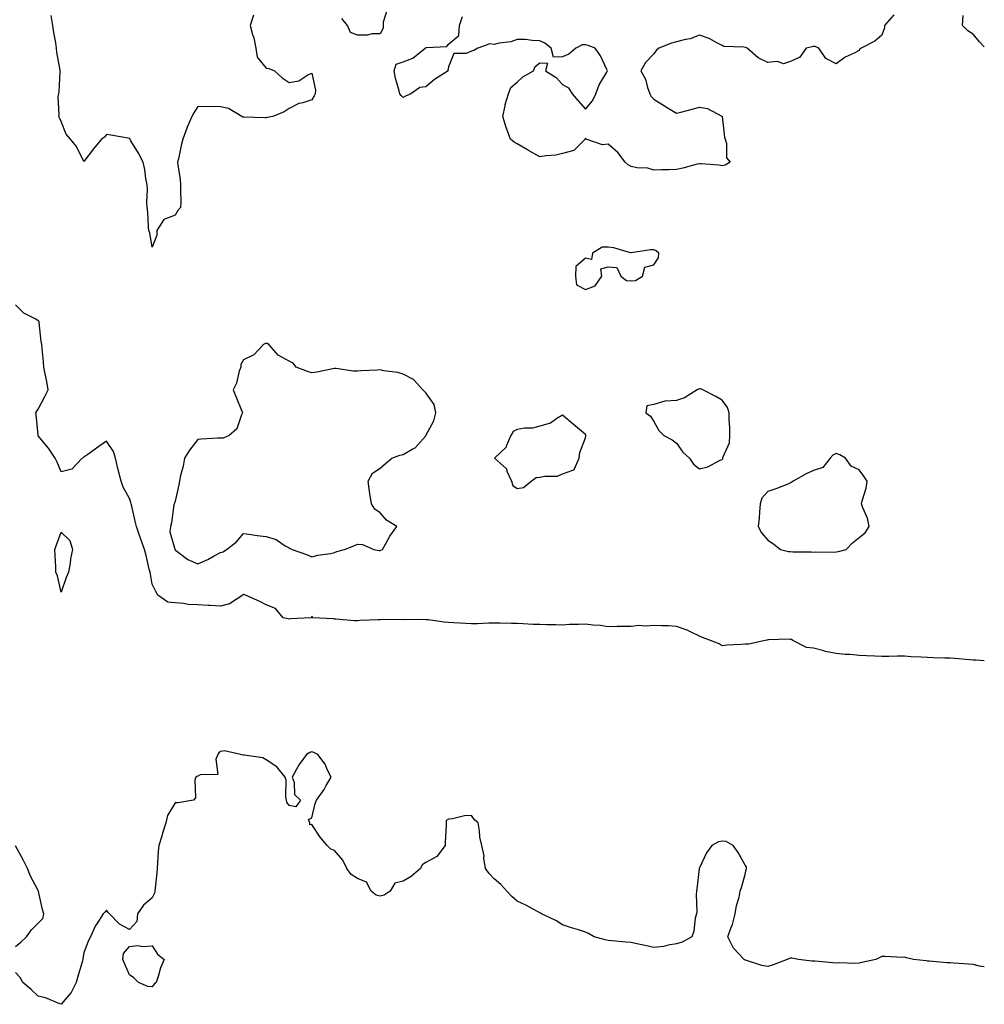
# Model space of a CAD drawing. Units: inches. Extents: x 942083 to 944723, y 7258298 to 7260938.
# Drawn here: x 944300 to 944723, y 7258772 to 7259204 of the extents above; entities that cross this region are included whole.
import ezdxf

# ---------------------------------------------------------------- set-up
doc = ezdxf.new("R2010")
doc.units = ezdxf.units.IN
doc.header["$MEASUREMENT"] = 0
doc.layers.add('Contour_94207258', color=7, linetype='Continuous', true_color=0x483b23)

msp = doc.modelspace()

# ---------------------------------------------------------------- linework, layer by layer
at = {"layer": 'Contour_94207258'}
for points in [[(944402.52, 7259206.39, 3215), (944400.98, 7259201.92, 3215), (944402.08, 7259197.89, 3215), (944402.61, 7259196.48, 3215), (944403.56, 7259191.92, 3215), (944404.06, 7259187.93, 3215), (944408.05, 7259183.14, 3215), (944409.12, 7259182.99, 3215), (944411.61, 7259181.92, 3215), (944415.04, 7259178.91, 3215), (944418.05, 7259176.84, 3215), (944422.42, 7259177.55, 3215), (944426.32, 7259180.19, 3215), (944428.05, 7259180.94, 3215), (944429.61, 7259173.48, 3215), (944429.52, 7259171.92, 3215), (944429.03, 7259170.94, 3215), (944428.05, 7259169.19, 3215), (944424.05, 7259167.92, 3215), (944422.28, 7259167.69, 3215), (944418.05, 7259165.39, 3215), (944415.93, 7259164.04, 3215), (944410.92, 7259161.92, 3215), (944408.45, 7259161.52, 3215), (944408.05, 7259161.41, 3215), (944407.54, 7259161.41, 3215), (944398.4, 7259161.57, 3215), (944398.05, 7259161.57, 3215), (944397.81, 7259161.68, 3215), (944397.41, 7259161.92, 3215), (944391.54, 7259165.41, 3215), (944388.05, 7259166.21, 3215), (944383.68, 7259166.29, 3215), (944382.33, 7259166.2, 3215), (944378.05, 7259166.27, 3215), (944376.36, 7259163.61, 3215), (944375.39, 7259161.92, 3215), (944373.44, 7259157.31, 3215), (944373.19, 7259156.78, 3215), (944371.48, 7259151.92, 3215), (944370.81, 7259149.16, 3215), (944369.5, 7259143.37, 3215), (944369.15, 7259141.92, 3215), (944369.23, 7259140.74, 3215), (944370.36, 7259134.23, 3215), (944370.49, 7259131.92, 3215), (944370.44, 7259129.53, 3215), (944370.52, 7259124.39, 3215), (944370.47, 7259121.92, 3215), (944369.27, 7259120.7, 3215), (944368.05, 7259118.63, 3215), (944363.18, 7259116.79, 3215), (944360.12, 7259111.92, 3215), (944360.09, 7259109.88, 3215), (944358.05, 7259104.53, 3215), (944357.01, 7259110.88, 3215), (944356.59, 7259111.92, 3215), (944356.4, 7259113.57, 3215), (944356.07, 7259119.94, 3215), (944355.8, 7259121.92, 3215), (944355.61, 7259124.36, 3215), (944355.98, 7259129.85, 3215), (944355.76, 7259131.92, 3215), (944355.23, 7259134.74, 3215), (944354.81, 7259138.68, 3215), (944354.09, 7259141.92, 3215), (944351.98, 7259145.85, 3215), (944348.69, 7259151.28, 3215), (944348.31, 7259151.92, 3215), (944348.22, 7259152.09, 3215), (944348.05, 7259152.34, 3215), (944347.55, 7259152.42, 3215), (944339.85, 7259153.72, 3215), (944338.05, 7259153.98, 3215), (944337.11, 7259152.86, 3215), (944335.82, 7259151.92, 3215), (944332.3, 7259147.67, 3215), (944328.05, 7259142.13, 3215), (944324.82, 7259148.69, 3215), (944322.27, 7259151.92, 3215), (944320.29, 7259154.16, 3215), (944318.05, 7259159.69, 3215), (944317.41, 7259161.28, 3215), (944317.02, 7259161.92, 3215), (944317.26, 7259162.71, 3215), (944316.82, 7259170.69, 3215), (944317.02, 7259171.92, 3215), (944317.16, 7259172.81, 3215), (944317.66, 7259181.53, 3215), (944317.71, 7259181.92, 3215), (944317.68, 7259182.29, 3215), (944316.25, 7259190.12, 3215), (944316.11, 7259191.92, 3215), (944315.72, 7259194.25, 3215), (944314.96, 7259198.83, 3215), (944314.44, 7259201.92, 3215), (944313.77, 7259206.2, 3215)], [(944461.06, 7259208.91, 3215), (944459.39, 7259203.26, 3215), (944459.36, 7259201.92, 3215), (944459.32, 7259200.65, 3215), (944458.05, 7259198.14, 3215), (944454.31, 7259198.18, 3215), (944452.4, 7259197.57, 3215), (944448.05, 7259197.57, 3215), (944444.99, 7259198.86, 3215), (944443.68, 7259201.92, 3215), (944441.14, 7259205.01, 3215)], [(944683.38, 7259206.59, 3215), (944679.26, 7259201.92, 3215), (944679.18, 7259200.79, 3215), (944678.05, 7259197.68, 3215), (944675.04, 7259194.93, 3215), (944668.95, 7259191.92, 3215), (944668.4, 7259191.57, 3215), (944668.05, 7259190.9, 3215), (944665.87, 7259189.74, 3215), (944662.02, 7259187.95, 3215), (944658.05, 7259185.09, 3215), (944653.45, 7259187.32, 3215), (944650.43, 7259191.92, 3215), (944648.81, 7259192.68, 3215), (944648.05, 7259192.67, 3215), (944647.52, 7259192.45, 3215), (944644.85, 7259191.92, 3215), (944642.02, 7259187.95, 3215), (944638.05, 7259186.12, 3215), (944634.94, 7259185.03, 3215), (944632.25, 7259186.12, 3215), (944628.05, 7259185.7, 3215), (944623.86, 7259187.73, 3215), (944618.97, 7259191.92, 3215), (944618.32, 7259192.19, 3215), (944618.05, 7259192.27, 3215), (944617.54, 7259192.43, 3215), (944608.78, 7259192.65, 3215), (944608.05, 7259193.16, 3215), (944605.72, 7259194.25, 3215), (944602.27, 7259196.14, 3215), (944598.05, 7259197.61, 3215), (944593.94, 7259196.03, 3215), (944591.88, 7259195.75, 3215), (944588.05, 7259194.73, 3215), (944585.84, 7259194.13, 3215), (944580.29, 7259191.92, 3215), (944579.08, 7259190.89, 3215), (944578.05, 7259189.4, 3215), (944574.41, 7259185.56, 3215), (944572.4, 7259181.92, 3215), (944574.41, 7259178.28, 3215), (944575.28, 7259174.69, 3215), (944576.3, 7259171.92, 3215), (944576.85, 7259170.72, 3215), (944578.05, 7259169.52, 3215), (944582.74, 7259166.61, 3215), (944584.36, 7259165.61, 3215), (944588.05, 7259163.34, 3215), (944589.96, 7259163.83, 3215), (944594.88, 7259165.09, 3215), (944598.05, 7259165.96, 3215), (944601.59, 7259165.46, 3215), (944607.92, 7259162.05, 3215), (944608.05, 7259162.01, 3215), (944608.08, 7259161.95, 3215), (944608.08, 7259161.92, 3215), (944608.1, 7259161.87, 3215), (944609.06, 7259152.93, 3215), (944609.38, 7259151.92, 3215), (944609.96, 7259150.01, 3215), (944609.96, 7259143.83, 3215), (944611.51, 7259141.92, 3215), (944609.37, 7259140.6, 3215), (944608.05, 7259140.3, 3215), (944606.63, 7259140.5, 3215), (944598.88, 7259141.09, 3215), (944598.05, 7259141.2, 3215), (944597.09, 7259140.96, 3215), (944590.71, 7259139.26, 3215), (944588.05, 7259138.63, 3215), (944584.66, 7259138.53, 3215), (944581.43, 7259138.54, 3215), (944578.05, 7259138.43, 3215), (944575.36, 7259139.23, 3215), (944570.53, 7259139.44, 3215), (944568.05, 7259139.93, 3215), (944566.85, 7259140.72, 3215), (944565.55, 7259141.92, 3215), (944562.26, 7259146.13, 3215), (944558.05, 7259149.83, 3215), (944555.6, 7259149.47, 3215), (944548.41, 7259151.92, 3215), (944548.22, 7259152.09, 3215), (944548.05, 7259152.41, 3215), (944547.94, 7259152.03, 3215), (944547.92, 7259151.92, 3215), (944542.97, 7259147, 3215), (944538.05, 7259145.62, 3215), (944535.02, 7259144.95, 3215), (944530.84, 7259144.71, 3215), (944528.05, 7259144.24, 3215), (944523.15, 7259147.02, 3215), (944522.71, 7259147.26, 3215), (944518.05, 7259149.89, 3215), (944516.84, 7259150.71, 3215), (944515.25, 7259151.92, 3215), (944513.59, 7259156.38, 3215), (944513.26, 7259157.13, 3215), (944511.86, 7259161.92, 3215), (944512.8, 7259166.67, 3215), (944512.81, 7259167.16, 3215), (944514.24, 7259171.92, 3215), (944515.33, 7259174.64, 3215), (944518.05, 7259176.93, 3215), (944520.58, 7259179.39, 3215), (944525.22, 7259181.92, 3215), (944526.05, 7259183.92, 3215), (944528.05, 7259185.55, 3215), (944531.45, 7259185.32, 3215), (944530.58, 7259181.92, 3215), (944535.21, 7259179.08, 3215), (944538.05, 7259175.92, 3215), (944540.59, 7259174.46, 3215), (944542.21, 7259171.92, 3215), (944544.93, 7259168.8, 3215), (944548.05, 7259165.22, 3215), (944551.12, 7259168.85, 3215), (944552.67, 7259171.92, 3215), (944554.08, 7259175.89, 3215), (944557.46, 7259181.33, 3215), (944557.78, 7259181.92, 3215), (944557.46, 7259182.51, 3215), (944554.65, 7259188.52, 3215), (944552.33, 7259191.92, 3215), (944549.21, 7259193.08, 3215), (944548.05, 7259193.34, 3215), (944546.65, 7259193.32, 3215), (944543.83, 7259191.92, 3215), (944540.72, 7259189.25, 3215), (944538.05, 7259188.13, 3215), (944534.09, 7259187.96, 3215), (944532.97, 7259191.92, 3215), (944530.26, 7259194.13, 3215), (944528.05, 7259195.12, 3215), (944524.73, 7259195.24, 3215), (944521.82, 7259195.69, 3215), (944518.05, 7259195.78, 3215), (944515.28, 7259194.69, 3215), (944510.25, 7259194.12, 3215), (944508.05, 7259193.54, 3215), (944506.16, 7259193.81, 3215), (944500.85, 7259191.92, 3215), (944499.12, 7259190.85, 3215), (944498.05, 7259190.58, 3215), (944495.75, 7259189.62, 3215), (944490.34, 7259189.63, 3215), (944488.05, 7259183.68, 3215), (944487.73, 7259182.24, 3215), (944487.86, 7259181.92, 3215), (944481.86, 7259178.11, 3215), (944478.05, 7259174.95, 3215), (944475.37, 7259174.6, 3215), (944471.53, 7259171.92, 3215), (944469.11, 7259170.86, 3215), (944468.05, 7259170.24, 3215), (944467.24, 7259171.11, 3215), (944466.6, 7259171.92, 3215), (944466.16, 7259173.81, 3215), (944464.78, 7259178.65, 3215), (944464.09, 7259181.92, 3215), (944465.03, 7259184.94, 3215), (944468.05, 7259185.85, 3215), (944472.42, 7259187.55, 3215), (944477.79, 7259191.92, 3215), (944477.91, 7259192.06, 3215), (944478.05, 7259192.11, 3215), (944478.34, 7259192.21, 3215), (944487.28, 7259192.69, 3215), (944488.05, 7259193.61, 3215), (944492.51, 7259197.46, 3215), (944492.89, 7259201.92, 3215), (944494.14, 7259205.83, 3215)], [(944723, 7259192.56, 3215), (944720.87, 7259194.74, 3215), (944718.05, 7259198.13, 3215), (944715.73, 7259199.6, 3215), (944713.48, 7259201.92, 3215), (944713.73, 7259206.24, 3215)], [(944723, 7258922.98, 3216), (944719.44, 7258923.31, 3216), (944718.05, 7258923.38, 3216), (944716.51, 7258923.46, 3216), (944710.2, 7258924.07, 3216), (944708.05, 7258924.18, 3216), (944705.71, 7258924.26, 3216), (944700.54, 7258924.41, 3216), (944698.05, 7258924.51, 3216), (944695.26, 7258924.71, 3216), (944690.95, 7258924.82, 3216), (944688.05, 7258925.05, 3216), (944684.96, 7258925.01, 3216), (944681.08, 7258924.95, 3216), (944678.05, 7258924.9, 3216), (944674.93, 7258925.04, 3216), (944671.4, 7258925.27, 3216), (944668.05, 7258925.41, 3216), (944664.23, 7258925.74, 3216), (944661.92, 7258925.79, 3216), (944658.05, 7258926.18, 3216), (944653.3, 7258927.17, 3216), (944652.57, 7258927.4, 3216), (944648.05, 7258928.52, 3216), (944645.03, 7258928.9, 3216), (944639.07, 7258931.92, 3216), (944638.48, 7258932.35, 3216), (944638.05, 7258932.46, 3216), (944637.48, 7258932.49, 3216), (944628.33, 7258932.2, 3216), (944628.05, 7258932.21, 3216), (944627.83, 7258932.14, 3216), (944626.84, 7258931.92, 3216), (944619.56, 7258930.41, 3216), (944618.05, 7258930.33, 3216), (944616.28, 7258930.15, 3216), (944610.12, 7258929.85, 3216), (944608.05, 7258929.62, 3216), (944606.67, 7258930.54, 3216), (944602.88, 7258931.92, 3216), (944599.42, 7258933.29, 3216), (944598.05, 7258933.81, 3216), (944594.4, 7258935.57, 3216), (944592.67, 7258936.54, 3216), (944588.05, 7258938.14, 3216), (944584.5, 7258938.37, 3216), (944581.6, 7258938.37, 3216), (944578.05, 7258938.56, 3216), (944574.42, 7258938.29, 3216), (944571.5, 7258938.47, 3216), (944568.05, 7258938.12, 3216), (944564.17, 7258938.04, 3216), (944561.91, 7258938.06, 3216), (944558.05, 7258937.98, 3216), (944554.63, 7258938.5, 3216), (944551.25, 7258938.72, 3216), (944548.05, 7258939.13, 3216), (944545.06, 7258938.93, 3216), (944541.04, 7258938.93, 3216), (944538.05, 7258938.71, 3216), (944534.99, 7258938.86, 3216), (944531.17, 7258938.8, 3216), (944528.05, 7258938.93, 3216), (944525.17, 7258939.04, 3216), (944520.68, 7258939.29, 3216), (944518.05, 7258939.39, 3216), (944515.57, 7258939.44, 3216), (944510.45, 7258939.52, 3216), (944508.05, 7258939.57, 3216), (944505.66, 7258939.53, 3216), (944500.73, 7258939.24, 3216), (944498.05, 7258939.21, 3216), (944495.56, 7258939.43, 3216), (944490.3, 7258939.67, 3216), (944488.05, 7258939.86, 3216), (944486.13, 7258940, 3216), (944479.01, 7258940.96, 3216), (944478.05, 7258941.04, 3216), (944477.23, 7258941.1, 3216), (944468.9, 7258941.07, 3216), (944468.05, 7258941.13, 3216), (944467.22, 7258941.09, 3216), (944458.87, 7258941.1, 3216), (944458.05, 7258941.05, 3216), (944457.12, 7258940.99, 3216), (944449.29, 7258940.68, 3216), (944448.05, 7258940.59, 3216), (944446.77, 7258940.64, 3216), (944438.62, 7258941.35, 3216), (944438.05, 7258941.38, 3216), (944437.54, 7258941.41, 3216), (944428.37, 7258941.92, 3216), (944428.28, 7258942.15, 3216), (944428.05, 7258942.63, 3216), (944427.88, 7258942.09, 3216), (944427.75, 7258941.92, 3216), (944418.58, 7258941.39, 3216), (944418.05, 7258941.37, 3216), (944417.6, 7258941.47, 3216), (944415.49, 7258941.92, 3216), (944412.12, 7258945.99, 3216), (944408.05, 7258947.63, 3216), (944405.19, 7258949.06, 3216), (944398.89, 7258951.92, 3216), (944398.29, 7258952.16, 3216), (944398.05, 7258952.18, 3216), (944397.86, 7258952.11, 3216), (944397.72, 7258951.92, 3216), (944391.99, 7258947.98, 3216), (944388.05, 7258947.09, 3216), (944383.49, 7258947.36, 3216), (944382.64, 7258947.33, 3216), (944378.05, 7258947.55, 3216), (944373.87, 7258947.74, 3216), (944371.71, 7258948.26, 3216), (944368.05, 7258948.47, 3216), (944364.95, 7258948.82, 3216), (944360.54, 7258951.92, 3216), (944359.61, 7258953.48, 3216), (944358.05, 7258956.71, 3216), (944357.23, 7258961.1, 3216), (944357.09, 7258961.92, 3216), (944356.77, 7258963.2, 3216), (944355.32, 7258969.19, 3216), (944354.63, 7258971.92, 3216), (944352.93, 7258976.8, 3216), (944352.82, 7258977.15, 3216), (944351.16, 7258981.92, 3216), (944350.52, 7258984.39, 3216), (944349.11, 7258990.86, 3216), (944348.86, 7258991.92, 3216), (944348.67, 7258992.55, 3216), (944348.05, 7258994.23, 3216), (944345.33, 7258999.2, 3216), (944344.41, 7259001.92, 3216), (944343.05, 7259006.92, 3216), (944341.89, 7259011.92, 3216), (944341.06, 7259014.93, 3216), (944338.05, 7259019.43, 3216), (944333.55, 7259016.42, 3216), (944329.75, 7259013.62, 3216), (944328.05, 7259012.38, 3216), (944327.79, 7259012.18, 3216), (944327.32, 7259011.92, 3216), (944322.82, 7259007.15, 3216), (944318.05, 7259005.98, 3216), (944316.34, 7259010.21, 3216), (944315.48, 7259011.92, 3216), (944312.56, 7259016.43, 3216), (944308.05, 7259021.82, 3216), (944308, 7259021.87, 3216), (944307.97, 7259021.92, 3216), (944307.95, 7259022.02, 3216), (944307.2, 7259031.07, 3216), (944307, 7259031.92, 3216), (944307.36, 7259032.61, 3216), (944308.05, 7259033.55, 3216), (944310.93, 7259039.04, 3216), (944312.36, 7259041.92, 3216), (944311.79, 7259045.66, 3216), (944311.04, 7259048.93, 3216), (944310.51, 7259051.92, 3216), (944310.32, 7259054.19, 3216), (944309.82, 7259060.15, 3216), (944309.66, 7259061.92, 3216), (944309.34, 7259063.21, 3216), (944308.5, 7259071.47, 3216), (944308.41, 7259071.92, 3216), (944308.24, 7259072.11, 3216), (944308.05, 7259072.32, 3216), (944307.02, 7259072.95, 3216), (944301.8, 7259075.67, 3216), (944298.05, 7259079.22, 3216)], [(944723, 7258788.66, 3217), (944720.91, 7258789.06, 3217), (944718.05, 7258789.72, 3217), (944716.05, 7258789.92, 3217), (944709.69, 7258790.28, 3217), (944708.05, 7258790.44, 3217), (944706.61, 7258790.48, 3217), (944698.77, 7258791.2, 3217), (944698.05, 7258791.23, 3217), (944697.45, 7258791.32, 3217), (944691.9, 7258791.92, 3217), (944688.83, 7258792.7, 3217), (944688.05, 7258792.94, 3217), (944687.09, 7258792.88, 3217), (944679.45, 7258793.32, 3217), (944678.05, 7258793.24, 3217), (944675.41, 7258791.92, 3217), (944669.34, 7258790.63, 3217), (944668.05, 7258790.3, 3217), (944666.39, 7258790.26, 3217), (944659.53, 7258790.44, 3217), (944658.05, 7258790.4, 3217), (944656.6, 7258790.47, 3217), (944648.74, 7258791.23, 3217), (944648.05, 7258791.27, 3217), (944647.32, 7258791.19, 3217), (944641.57, 7258791.92, 3217), (944638.63, 7258792.5, 3217), (944638.05, 7258792.47, 3217), (944637.53, 7258792.44, 3217), (944636.5, 7258791.92, 3217), (944630.34, 7258789.63, 3217), (944628.05, 7258788.9, 3217), (944625.39, 7258789.26, 3217), (944618.31, 7258791.66, 3217), (944618.05, 7258791.71, 3217), (944617.9, 7258791.77, 3217), (944617.61, 7258791.92, 3217), (944613.02, 7258796.89, 3217), (944612.98, 7258796.99, 3217), (944610.51, 7258801.92, 3217), (944611.88, 7258805.75, 3217), (944612.62, 7258807.35, 3217), (944613.79, 7258811.92, 3217), (944614.34, 7258815.63, 3217), (944615.48, 7258819.35, 3217), (944615.98, 7258821.92, 3217), (944616.48, 7258823.49, 3217), (944618.05, 7258829.27, 3217), (944618.54, 7258831.43, 3217), (944618.63, 7258831.92, 3217), (944618.67, 7258832.55, 3217), (944618.05, 7258833.38, 3217), (944615.09, 7258838.96, 3217), (944612.83, 7258841.92, 3217), (944609.82, 7258843.69, 3217), (944608.05, 7258843.84, 3217), (944606.44, 7258843.53, 3217), (944603.51, 7258841.92, 3217), (944601.22, 7258838.75, 3217), (944598.05, 7258832.25, 3217), (944597.96, 7258832.01, 3217), (944597.94, 7258831.92, 3217), (944597.93, 7258831.8, 3217), (944596.98, 7258822.99, 3217), (944596.84, 7258821.92, 3217), (944596.63, 7258820.5, 3217), (944596.96, 7258813.01, 3217), (944596.7, 7258811.92, 3217), (944596.25, 7258810.12, 3217), (944595.58, 7258804.39, 3217), (944594.73, 7258801.92, 3217), (944590.45, 7258799.52, 3217), (944588.05, 7258798.79, 3217), (944584.33, 7258798.2, 3217), (944582.34, 7258797.63, 3217), (944578.05, 7258797.15, 3217), (944574.21, 7258798.08, 3217), (944571.3, 7258798.67, 3217), (944568.05, 7258799.41, 3217), (944565.73, 7258799.6, 3217), (944559.81, 7258800.16, 3217), (944558.05, 7258800.32, 3217), (944556.64, 7258800.51, 3217), (944551.83, 7258801.92, 3217), (944549.46, 7258803.33, 3217), (944548.05, 7258803.94, 3217), (944545.07, 7258804.9, 3217), (944542.01, 7258805.88, 3217), (944538.05, 7258807.16, 3217), (944535.14, 7258809.01, 3217), (944528.85, 7258811.92, 3217), (944528.41, 7258812.28, 3217), (944528.05, 7258812.43, 3217), (944527, 7258812.97, 3217), (944521.89, 7258815.76, 3217), (944518.05, 7258817.54, 3217), (944515.77, 7258819.64, 3217), (944513.57, 7258821.92, 3217), (944511.02, 7258824.89, 3217), (944508.05, 7258827.35, 3217), (944505.86, 7258829.73, 3217), (944504.16, 7258831.92, 3217), (944503.54, 7258836.43, 3217), (944503.6, 7258837.47, 3217), (944502.61, 7258841.92, 3217), (944501.77, 7258845.64, 3217), (944501.57, 7258848.4, 3217), (944500.96, 7258851.92, 3217), (944499.39, 7258853.26, 3217), (944498.05, 7258855.15, 3217), (944494.98, 7258854.99, 3217), (944489.76, 7258853.63, 3217), (944488.05, 7258853.48, 3217), (944487.01, 7258852.96, 3217), (944487.01, 7258851.92, 3217), (944487.01, 7258850.88, 3217), (944486.59, 7258843.38, 3217), (944486.6, 7258841.92, 3217), (944482.83, 7258837.14, 3217), (944478.05, 7258834.46, 3217), (944476.47, 7258833.5, 3217), (944475.78, 7258831.92, 3217), (944471.64, 7258828.33, 3217), (944468.05, 7258826.27, 3217), (944464.51, 7258825.46, 3217), (944462.34, 7258821.92, 3217), (944459.79, 7258820.18, 3217), (944458.05, 7258819.74, 3217), (944456.33, 7258820.2, 3217), (944454.1, 7258821.92, 3217), (944452.05, 7258825.92, 3217), (944448.05, 7258827.46, 3217), (944445.34, 7258829.21, 3217), (944443.42, 7258831.92, 3217), (944441.69, 7258835.56, 3217), (944438.05, 7258839.78, 3217), (944436.45, 7258840.32, 3217), (944434.74, 7258841.92, 3217), (944431.71, 7258845.58, 3217), (944428.05, 7258851.17, 3217), (944427.2, 7258851.07, 3217), (944427.19, 7258851.92, 3217), (944426.58, 7258853.39, 3217), (944428.05, 7258854.15, 3217), (944429.51, 7258860.46, 3217), (944430.11, 7258861.92, 3217), (944433.44, 7258866.53, 3217), (944434.39, 7258868.26, 3217), (944436.54, 7258871.92, 3217), (944434.93, 7258875.04, 3217), (944433.83, 7258877.7, 3217), (944430.64, 7258881.92, 3217), (944428.88, 7258882.75, 3217), (944428.05, 7258883.03, 3217), (944427.21, 7258882.76, 3217), (944425.7, 7258881.92, 3217), (944422.43, 7258877.54, 3217), (944421.25, 7258875.12, 3217), (944419.49, 7258871.92, 3217), (944420.27, 7258869.7, 3217), (944420.46, 7258864.33, 3217), (944423.01, 7258861.92, 3217), (944421, 7258858.97, 3217), (944418.05, 7258859.47, 3217), (944417.09, 7258860.96, 3217), (944416.94, 7258861.92, 3217), (944416.66, 7258863.31, 3217), (944416.81, 7258870.68, 3217), (944416.35, 7258871.92, 3217), (944412.68, 7258876.55, 3217), (944408.05, 7258879.59, 3217), (944406.54, 7258880.41, 3217), (944398.33, 7258881.64, 3217), (944398.05, 7258881.73, 3217), (944397.74, 7258881.61, 3217), (944396.7, 7258881.92, 3217), (944389.7, 7258883.57, 3217), (944388.05, 7258883.18, 3217), (944387.25, 7258882.72, 3217), (944386.87, 7258881.92, 3217), (944385.96, 7258879.83, 3217), (944386.79, 7258873.18, 3217), (944379.14, 7258873.01, 3217), (944378.05, 7258872.42, 3217), (944377.68, 7258872.29, 3217), (944377.13, 7258871.92, 3217), (944376.73, 7258870.6, 3217), (944377.05, 7258862.92, 3217), (944376.16, 7258861.92, 3217), (944369.22, 7258860.75, 3217), (944368.05, 7258860.77, 3217), (944364.77, 7258855.2, 3217), (944364.05, 7258851.92, 3217), (944362.57, 7258847.4, 3217), (944362.2, 7258846.07, 3217), (944360.94, 7258841.92, 3217), (944360.64, 7258839.33, 3217), (944360.43, 7258834.3, 3217), (944360.19, 7258831.92, 3217), (944360.02, 7258829.95, 3217), (944359.33, 7258823.2, 3217), (944359.22, 7258821.92, 3217), (944358.98, 7258820.99, 3217), (944358.05, 7258818.96, 3217), (944354.22, 7258815.75, 3217), (944351.59, 7258811.92, 3217), (944351.35, 7258808.62, 3217), (944348.05, 7258805.15, 3217), (944343.64, 7258807.51, 3217), (944339.3, 7258811.92, 3217), (944338.68, 7258812.55, 3217), (944338.05, 7258813.53, 3217), (944337.31, 7258812.66, 3217), (944336.49, 7258811.92, 3217), (944333.72, 7258807.59, 3217), (944333.17, 7258806.8, 3217), (944330.95, 7258801.92, 3217), (944330.01, 7258799.96, 3217), (944328.05, 7258794.94, 3217), (944327.54, 7258792.43, 3217), (944327.62, 7258791.92, 3217), (944327.44, 7258791.31, 3217), (944325.47, 7258784.5, 3217), (944324.74, 7258781.92, 3217), (944322.44, 7258777.53, 3217), (944318.05, 7258772.28, 3217), (944317.51, 7258772.46, 3217), (944311.27, 7258775.14, 3217), (944308.05, 7258775.91, 3217), (944304.95, 7258778.82, 3217), (944301.3, 7258781.92, 3217), (944300.14, 7258784.01, 3217), (944298.05, 7258786.22, 3217)], [(944298.05, 7258797.61, 3217), (944300.39, 7258799.58, 3217), (944302.91, 7258801.92, 3217), (944305.04, 7258804.93, 3217), (944308.05, 7258807.88, 3217), (944310.01, 7258809.96, 3217), (944310.43, 7258811.92, 3217), (944309.96, 7258813.83, 3217), (944308.19, 7258821.78, 3217), (944308.16, 7258821.92, 3217), (944308.13, 7258822, 3217), (944308.05, 7258822.17, 3217), (944304.71, 7258828.58, 3217), (944303.39, 7258831.92, 3217), (944301.57, 7258835.44, 3217), (944298.05, 7258841.88, 3217)]]:
    msp.add_polyline3d(points, dxfattribs=at)
for points in [[(944568.05, 7259089.78, 3216), (944570.02, 7259089.95, 3216), (944573.09, 7259091.92, 3216), (944574.15, 7259095.82, 3216), (944578.05, 7259096.82, 3216), (944580.06, 7259099.91, 3216), (944580.24, 7259101.92, 3216), (944579.03, 7259102.9, 3216), (944578.05, 7259103.38, 3216), (944576.56, 7259103.41, 3216), (944568.18, 7259102.05, 3216), (944568.05, 7259102.05, 3216), (944567.89, 7259102.08, 3216), (944560.48, 7259104.35, 3216), (944558.05, 7259104.65, 3216), (944555.34, 7259104.63, 3216), (944551.18, 7259101.92, 3216), (944550.75, 7259099.22, 3216), (944548.05, 7259099.79, 3216), (944543.89, 7259096.08, 3216), (944543.68, 7259091.92, 3216), (944544.12, 7259087.99, 3216), (944548.05, 7259085.97, 3216), (944552.29, 7259087.68, 3216), (944555.19, 7259091.92, 3216), (944554.88, 7259095.09, 3216), (944558.05, 7259095.95, 3216), (944561.79, 7259095.66, 3216), (944563.54, 7259091.92, 3216), (944566.02, 7259089.89, 3216)], [(944458.05, 7258971.49, 3216), (944458.36, 7258971.61, 3216), (944459.04, 7258971.92, 3216), (944460.38, 7258974.25, 3216), (944462.23, 7258977.74, 3216), (944465.31, 7258981.92, 3216), (944460.86, 7258984.73, 3216), (944458.05, 7258987.99, 3216), (944455.73, 7258989.6, 3216), (944454.25, 7258991.92, 3216), (944453.56, 7258996.41, 3216), (944453.41, 7258997.28, 3216), (944452.73, 7259001.92, 3216), (944454.6, 7259005.37, 3216), (944458.05, 7259007.52, 3216), (944460.3, 7259009.67, 3216), (944463.16, 7259011.92, 3216), (944466.71, 7259013.26, 3216), (944468.05, 7259013.55, 3216), (944472.03, 7259015.9, 3216), (944473.43, 7259016.54, 3216), (944478.05, 7259021.84, 3216), (944478.1, 7259021.92, 3216), (944478.12, 7259021.99, 3216), (944481.59, 7259028.38, 3216), (944482.38, 7259031.92, 3216), (944481.65, 7259035.52, 3216), (944478.05, 7259040.67, 3216), (944477.42, 7259041.3, 3216), (944476.69, 7259041.92, 3216), (944472.64, 7259046.51, 3216), (944468.05, 7259048.84, 3216), (944465.73, 7259049.6, 3216), (944459.6, 7259050.37, 3216), (944458.05, 7259050.74, 3216), (944456.77, 7259050.64, 3216), (944449.71, 7259050.26, 3216), (944448.05, 7259050.13, 3216), (944446.24, 7259050.11, 3216), (944438.67, 7259051.3, 3216), (944438.05, 7259051.29, 3216), (944437.33, 7259051.2, 3216), (944430.27, 7259049.7, 3216), (944428.05, 7259049.48, 3216), (944426.11, 7259049.98, 3216), (944421.21, 7259051.92, 3216), (944419.84, 7259053.71, 3216), (944418.05, 7259054.53, 3216), (944413.28, 7259057.15, 3216), (944409.18, 7259061.92, 3216), (944408.42, 7259062.29, 3216), (944408.05, 7259062.3, 3216), (944407.67, 7259062.3, 3216), (944406.9, 7259061.92, 3216), (944402.66, 7259057.31, 3216), (944398.05, 7259055.13, 3216), (944396.91, 7259053.06, 3216), (944396.89, 7259051.92, 3216), (944396.24, 7259050.11, 3216), (944395.05, 7259044.92, 3216), (944393.51, 7259041.92, 3216), (944394.84, 7259038.71, 3216), (944397.33, 7259032.64, 3216), (944397.62, 7259031.92, 3216), (944397.17, 7259031.04, 3216), (944395.14, 7259024.83, 3216), (944391.73, 7259021.92, 3216), (944389.16, 7259020.81, 3216), (944388.05, 7259020.75, 3216), (944386.85, 7259020.72, 3216), (944379.7, 7259020.27, 3216), (944378.05, 7259020.23, 3216), (944374.45, 7259015.52, 3216), (944372.24, 7259011.92, 3216), (944371.56, 7259008.41, 3216), (944370.51, 7259004.38, 3216), (944369.97, 7259001.92, 3216), (944369.75, 7259000.22, 3216), (944368.05, 7258993.05, 3216), (944367.77, 7258992.2, 3216), (944367.69, 7258991.92, 3216), (944367.59, 7258991.46, 3216), (944366.44, 7258983.53, 3216), (944366.06, 7258981.92, 3216), (944365.82, 7258979.69, 3216), (944367.96, 7258972.01, 3216), (944367.94, 7258971.92, 3216), (944367.97, 7258971.84, 3216), (944368.05, 7258971.85, 3216), (944368.3, 7258971.67, 3216), (944373.61, 7258967.48, 3216), (944378.05, 7258965.65, 3216), (944382.46, 7258967.51, 3216), (944385.17, 7258969.04, 3216), (944388.05, 7258970.54, 3216), (944389.15, 7258970.82, 3216), (944390.56, 7258971.92, 3216), (944394.83, 7258975.14, 3216), (944398.05, 7258978.95, 3216), (944401.44, 7258978.53, 3216), (944404.1, 7258977.97, 3216), (944408.05, 7258977.57, 3216), (944412.34, 7258976.21, 3216), (944416.41, 7258973.56, 3216), (944418.05, 7258972.68, 3216), (944418.53, 7258972.4, 3216), (944419.47, 7258971.92, 3216), (944425.77, 7258969.64, 3216), (944428.05, 7258968.74, 3216), (944430.63, 7258969.34, 3216), (944436.3, 7258970.17, 3216), (944438.05, 7258970.53, 3216), (944439.03, 7258970.94, 3216), (944442.44, 7258971.92, 3216), (944446.4, 7258973.57, 3216), (944448.05, 7258974.16, 3216), (944450.27, 7258974.14, 3216), (944455.31, 7258971.92, 3216), (944457.64, 7258971.51, 3216)], [(944608.05, 7259011.39, 3216), (944608.31, 7259011.66, 3216), (944608.35, 7259011.92, 3216), (944608.39, 7259012.26, 3216), (944611.21, 7259018.76, 3216), (944611.37, 7259021.92, 3216), (944611.41, 7259025.28, 3216), (944611.03, 7259028.94, 3216), (944611.08, 7259031.92, 3216), (944610.41, 7259034.28, 3216), (944608.05, 7259037.49, 3216), (944605.19, 7259039.06, 3216), (944599.62, 7259041.92, 3216), (944598.53, 7259042.4, 3216), (944598.05, 7259042.42, 3216), (944597.68, 7259042.29, 3216), (944597.02, 7259041.92, 3216), (944591.47, 7259038.5, 3216), (944588.05, 7259037.34, 3216), (944583.1, 7259036.97, 3216), (944582.91, 7259037.06, 3216), (944578.05, 7259035.57, 3216), (944575.04, 7259034.93, 3216), (944574.6, 7259031.92, 3216), (944576.59, 7259030.46, 3216), (944578.05, 7259028.08, 3216), (944580.32, 7259024.19, 3216), (944582.42, 7259021.92, 3216), (944586.09, 7259019.96, 3216), (944588.05, 7259018.58, 3216), (944590.81, 7259014.68, 3216), (944593.63, 7259011.92, 3216), (944595.43, 7259009.3, 3216), (944598.05, 7259007.26, 3216), (944601.75, 7259008.22, 3216), (944607.18, 7259011.05, 3216)], [(944518.05, 7258998.63, 3216), (944520.85, 7258999.12, 3216), (944524.28, 7259001.92, 3216), (944526.45, 7259003.52, 3216), (944528.05, 7259003.6, 3216), (944530.22, 7259004.09, 3216), (944535.83, 7259004.14, 3216), (944538.05, 7259005.04, 3216), (944543, 7259006.87, 3216), (944543.18, 7259006.79, 3216), (944543.11, 7259006.98, 3216), (944545.33, 7259011.92, 3216), (944545.56, 7259014.41, 3216), (944548.05, 7259020.85, 3216), (944548.27, 7259021.7, 3216), (944548.28, 7259021.92, 3216), (944548.28, 7259022.15, 3216), (944548.05, 7259022.37, 3216), (944545.43, 7259024.54, 3216), (944542.82, 7259026.69, 3216), (944538.05, 7259030.83, 3216), (944535.52, 7259029.39, 3216), (944532.66, 7259027.31, 3216), (944528.05, 7259026.08, 3216), (944524.8, 7259025.17, 3216), (944521.28, 7259025.15, 3216), (944518.05, 7259024.58, 3216), (944516.36, 7259023.61, 3216), (944515.32, 7259021.92, 3216), (944513.3, 7259017.17, 3216), (944513.23, 7259016.74, 3216), (944508.17, 7259011.92, 3216), (944513.4, 7259007.27, 3216), (944513.63, 7259006.34, 3216), (944515.68, 7259001.92, 3216), (944516.14, 7259000.01, 3216)], [(944658.05, 7258970.82, 3216), (944658.99, 7258970.98, 3216), (944662.35, 7258971.92, 3216), (944665.21, 7258974.76, 3216), (944668.05, 7258977.14, 3216), (944670.74, 7258979.23, 3216), (944672.53, 7258981.92, 3216), (944671.75, 7258985.62, 3216), (944669.72, 7258990.25, 3216), (944669.19, 7258991.92, 3216), (944669.44, 7258993.31, 3216), (944671.16, 7258998.81, 3216), (944671.56, 7259001.92, 3216), (944670.18, 7259004.05, 3216), (944668.05, 7259006.84, 3216), (944664.66, 7259008.53, 3216), (944662.08, 7259011.92, 3216), (944659.62, 7259013.49, 3216), (944658.05, 7259013.96, 3216), (944656.63, 7259013.34, 3216), (944655.47, 7259011.92, 3216), (944652.15, 7259007.82, 3216), (944648.05, 7259006.62, 3216), (944644.86, 7259005.11, 3216), (944639.18, 7259001.92, 3216), (944638.56, 7259001.41, 3216), (944638.05, 7259001.12, 3216), (944636.76, 7259000.63, 3216), (944631.5, 7258998.47, 3216), (944628.05, 7258997.29, 3216), (944625.48, 7258994.49, 3216), (944624.73, 7258991.92, 3216), (944624.34, 7258988.21, 3216), (944624.27, 7258985.7, 3216), (944623.8, 7258981.92, 3216), (944625.33, 7258979.2, 3216), (944628.05, 7258975.99, 3216), (944630.58, 7258974.45, 3216), (944633.67, 7258971.92, 3216), (944637.18, 7258971.05, 3216), (944638.05, 7258970.98, 3216), (944639.09, 7258970.88, 3216), (944647.03, 7258970.9, 3216), (944648.05, 7258970.78, 3216), (944649.1, 7258970.87, 3216), (944656.86, 7258970.73, 3216)], [(944318.05, 7258953.16, 3216), (944316.43, 7258960.3, 3216), (944315.78, 7258961.92, 3216), (944315.77, 7258964.2, 3216), (944315.41, 7258969.28, 3216), (944315.39, 7258971.92, 3216), (944316.03, 7258973.94, 3216), (944318.05, 7258979.55, 3216), (944321.97, 7258975.84, 3216), (944323.08, 7258971.92, 3216), (944322.2, 7258967.77, 3216), (944321.98, 7258965.85, 3216), (944321.26, 7258961.92, 3216), (944320.35, 7258959.62, 3216)], [(944358.05, 7258779.96, 3217), (944356.16, 7258780.03, 3217), (944352.01, 7258781.92, 3217), (944350, 7258783.87, 3217), (944348.05, 7258785.21, 3217), (944346.01, 7258789.88, 3217), (944345.22, 7258791.92, 3217), (944345.46, 7258794.51, 3217), (944348.05, 7258797.63, 3217), (944351.94, 7258798.03, 3217), (944353.81, 7258797.68, 3217), (944358.05, 7258797.96, 3217), (944360.4, 7258794.27, 3217), (944363.21, 7258791.92, 3217), (944361.69, 7258788.28, 3217), (944360.67, 7258784.54, 3217), (944359.77, 7258781.92, 3217), (944358.85, 7258781.12, 3217)]]:
    msp.add_polyline3d(points, close=True, dxfattribs=at)

doc.saveas('drawing.dxf')
